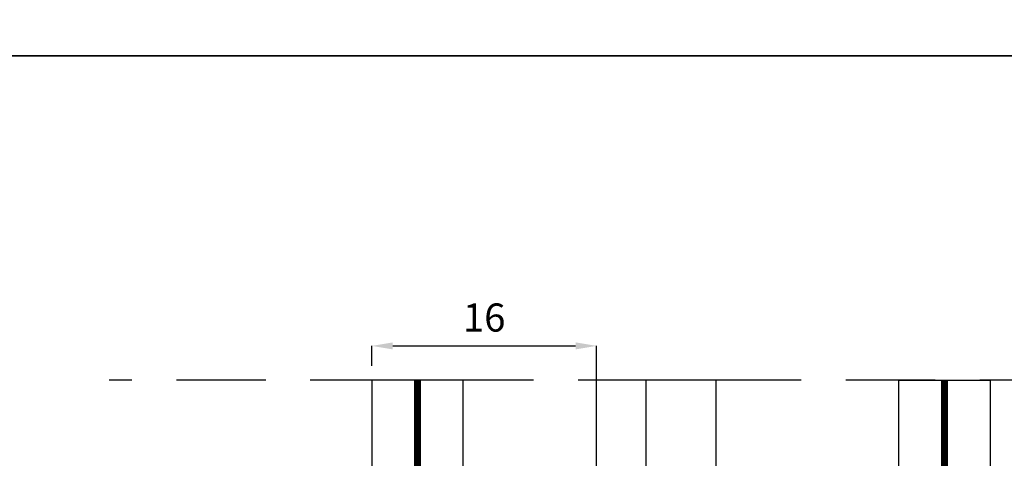
# Model space of a CAD drawing. Units: millimetres. Extents: x -448 to 49816, y -3476 to 749.
# Drawn here: x 841 to 911, y -2799 to -2768 of the extents above; entities that cross this region are included whole.
import ezdxf

# ---------------------------------------------------------------- set-up
doc = ezdxf.new("R2010")
doc.units = ezdxf.units.MM
doc.linetypes.add('HIDDEN', pattern=[9.524999999999999, 6.35, -3.175])
doc.layers.get('0').update_dxf_attribs({"color": 252})
doc.layers.add('Quote', color=252, linetype='Continuous')
doc.layers.add('VETRO', color=6, linetype='Continuous')
doc.styles.add('ROMANS', font='ARIALN.TTF', dxfattribs={"height": 2})
doc.dimstyles.new('UNIFORM', dxfattribs={"dimtxt": 2, "dimasz": 1.5, "dimexe": 0, "dimexo": 1, "dimgap": 1, "dimtad": 1, "dimrnd": 0.5, "dimdsep": 46, "dimtxsty": 'ROMANS', "dimcen": 2, "dimclrd": 252, "dimclre": 252, "dimclrt": 3, "dimadec": 1, "dimazin": 2, "dimtfac": 1, "dimtmove": 0, "dimatfit": 3, "dimfxl": 0.18, "dimtolj": 1, "dimtzin": 0, "dimarcsym": 0})

# ---------------------------------------------------------------- blocks, each defined once
blk = doc.blocks.new('*D154')
at = {"color": 252, "linetype": 'ByBlock', "lineweight": -2, "transparency": 16777216}
for p, q in [((-63.00015066890978, 122.457959424185), (-63.00015066890978, 123.8850477456153)), ((-61.50015066890978, 123.8850477456153), (-48.49999999999704, 123.8850477456153)), ((-46.99999999999704, 88.00000000000182), (-46.99999999999704, 123.8850477456153))]:
    blk.add_line(p, q, dxfattribs=at)
at = {"color": 252, "transparency": 16777216}
for points in [[(-61.50015066890978, 124.1350477456153), (-61.50015066890978, 123.6350477456153), (-63.00015066890978, 123.8850477456153)], [(-48.49999999999704, 124.1350477456153), (-48.49999999999704, 123.6350477456153), (-46.99999999999704, 123.8850477456153)]]:
    blk.add_solid(points, dxfattribs=at)
at = {"layer": 'DEFPOINTS', "color": 0, "transparency": 16777216}
for p in [(-46.99999999999704, 123.8850477456153), (-63.00015066890978, 121.457959424185), (-46.99999999999704, 87.00000000000182)]:
    blk.add_point(p, dxfattribs=at)
at = {"color": 3, "transparency": 16777216, "insert": (-55.00007533445341, 125.9061937210587), "char_height": 2, "attachment_point": 5, "style": 'ROMANS'}
blk.add_mtext('\\A1;16', dxfattribs=at)
blk = doc.blocks.new('VETRO 44MM')
h = blk.add_hatch(color=256)
h.paths.add_polyline_path([(9.792893218813932, 7.00000865913464), (16.20695611227019, 7.000008659135371), (19.49984933108362, 10.2929018779488), (19.49984933108362, 15.68588482533644), (6.500000000000455, 15.68588482533571), (6.500000000000455, 10.29290187794812)])
h.paths.add_polyline_path([(10.00000000000045, 7.500008659134664), (15.99984933108362, 7.500008659135347), (18.99984933108362, 10.50000865913535), (18.99984933108362, 15.18588482533642), (7.000000000000455, 15.18588482533573), (7.000000000000455, 10.50000865913466)], flags=16)
h = blk.add_hatch(color=256)
h.paths.add_polyline_path([(27.79304388772803, 7.000008659133958), (34.20710678118429, 7.000008659134688), (37.49999999999773, 10.29290187794812), (37.49999999999773, 15.68588482533576), (24.50015066891456, 15.68588482533502), (24.50015066891456, 10.29290187794744)])
h.paths.add_polyline_path([(28.00015066891456, 7.500008659133982), (33.99999999999773, 7.500008659134664), (36.99999999999773, 10.50000865913466), (36.99999999999773, 15.18588482533573), (25.00015066891456, 15.18588482533505), (25.00015066891456, 10.50000865913398)], flags=16)
for points in [[(19.49992466554204, 10.29290187794891), (16.20695611227019, 7.000008659135371), (9.792893218813932, 7.00000865913464), (6.50007533445978, 10.29290187794822), (6.50007533445887, 4.000000000002274), (9.500083993592398, 5.000002886379889), (16.4998406719501, 5.000002886380571), (19.49984933108362, 4.000000000002728), (19.49992466554295, 4.000000000002728)], [(37.50007533445614, 10.29290187794822), (34.20710678118429, 7.000008659134688), (27.79304388772803, 7.000008659133958), (24.50022600337388, 10.29290187794754), (24.50022600337297, 4.000000000001592), (27.5002346625065, 5.000002886379207), (34.4999913408642, 5.000002886379889), (37.49999999999773, 4.000000000002046), (37.50007533445705, 4.000000000002046)]]:
    blk.add_hatch(color=253).paths.add_polyline_path(points)
at = {"color": 253}
for points, const_width in [([(3.250000000000455, 34.48373470077809), (3.250000000000455, 4.000000000002046)], 0.5), ([(40.74999999999773, 34.48373470077809), (40.74999999999773, 4.000000000002046)], 0.4999999999999999)]:
    blk.add_lwpolyline(points, dxfattribs=dict(at, const_width=const_width))
at = {"layer": 'VETRO'}
for points in [[(4.547473508864641e-13, 34.48373470077809), (4.547473508864641e-13, 5.000000000002046), (1.000000000000455, 4.000000000002046), (6.500000000000455, 4.000000000002046), (6.500000000000455, 34.48373470077809)], [(19.49992466554295, 34.48373470077877), (19.49992466554295, 4.000000000002728), (24.49992466554295, 4.000000000002728), (24.49992466554295, 34.48373470077877)], [(43.99999999999773, 34.48373470077809), (43.99999999999773, 5.000000000002046), (42.99999999999773, 4.000000000002046), (37.49999999999773, 4.000000000002046), (37.49999999999773, 34.48373470077809)], [(9.792893218813932, 7.00000865913464), (16.20695611227019, 7.000008659135371), (19.49984933108362, 10.2929018779488), (19.49984933108362, 15.68588482533644), (6.500000000000455, 15.68588482533571), (6.500000000000455, 10.29290187794812)], [(27.79304388772803, 7.000008659133958), (34.20710678118429, 7.000008659134688), (37.49999999999773, 10.29290187794812), (37.49999999999773, 15.68588482533576), (24.50015066891456, 15.68588482533502), (24.50015066891456, 10.29290187794744)], [(10.00000000000045, 7.500008659134664), (15.99984933108362, 7.500008659135347), (18.99984933108362, 10.50000865913535), (18.99984933108362, 15.18588482533642), (7.000000000000455, 15.18588482533573), (7.000000000000455, 10.50000865913466)], [(28.00015066891456, 7.500008659133982), (33.99999999999773, 7.500008659134664), (36.99999999999773, 10.50000865913466), (36.99999999999773, 15.18588482533573), (25.00015066891456, 15.18588482533505), (25.00015066891456, 10.50000865913398)], [(19.49992466554204, 10.29290187794891), (16.20695611227019, 7.000008659135371), (9.792893218813932, 7.00000865913464), (6.50007533445978, 10.29290187794822), (6.50007533445887, 4.000000000002274), (9.500083993592398, 5.000002886379889), (16.4998406719501, 5.000002886380571), (19.49984933108362, 4.000000000002728), (19.49992466554295, 4.000000000002728)], [(37.50007533445614, 10.29290187794822), (34.20710678118429, 7.000008659134688), (27.79304388772803, 7.000008659133958), (24.50022600337388, 10.29290187794754), (24.50022600337297, 4.000000000001592), (27.5002346625065, 5.000002886379207), (34.4999913408642, 5.000002886379889), (37.49999999999773, 4.000000000002046), (37.50007533445705, 4.000000000002046)]]:
    blk.add_lwpolyline(points, close=True, dxfattribs=at)
blk = doc.blocks.new('*U137')
at = {"linetype": 'HIDDEN'}
blk.add_line((24.70554165857106, 121.457959424185), (-81.68735830531818, 121.457959424185), dxfattribs=at)
blk.add_blockref('VETRO 44MM', (-63.00015066891024, 86.97422472340713))
dim = blk.add_linear_dim(base=(-46.99999999999704, 123.8850477456153), p1=(-63.00015066890978, 121.457959424185), p2=(-46.99999999999704, 87.00000000000182), dimstyle='UNIFORM', override={"dimfxl": 0, "dimarcsym": 1})
dim.commit()
dim.dimension.update_dxf_attribs({"geometry": '*D154', "text_midpoint": (-55.00007533445341, 125.9061937210587)})

msp = doc.modelspace()

# ---------------------------------------------------------------- linework, layer by layer
at = {"layer": 'DEFPOINTS'}
for points in [[(770.5892332422982, -2535.525400731537), (1030.034572090236, -2535.525400731537), (1030.034572090236, -2770.756616620051), (770.5892332422982, -2770.756616620051)], [(770.5892332422982, -2770.756616620051), (1030.034572090236, -2770.756616620051), (1030.034572090236, -3005.987832508565), (770.5892332422982, -3005.987832508565)]]:
    msp.add_lwpolyline(points, close=True, dxfattribs=at)
at = {"layer": 'Quote'}
for p in [(-447.5436945260496, -2770.75661662005), (-447.5436945260506, -2770.756616620051)]:
    msp.add_line(p, (2846.151944025802, -2770.756616620051), dxfattribs=at)

# ---------------------------------------------------------------- block references
msp.add_blockref('*U137', (929.4048586372272, -2915.275503821762), dxfattribs=at)

doc.saveas('drawing.dxf')
